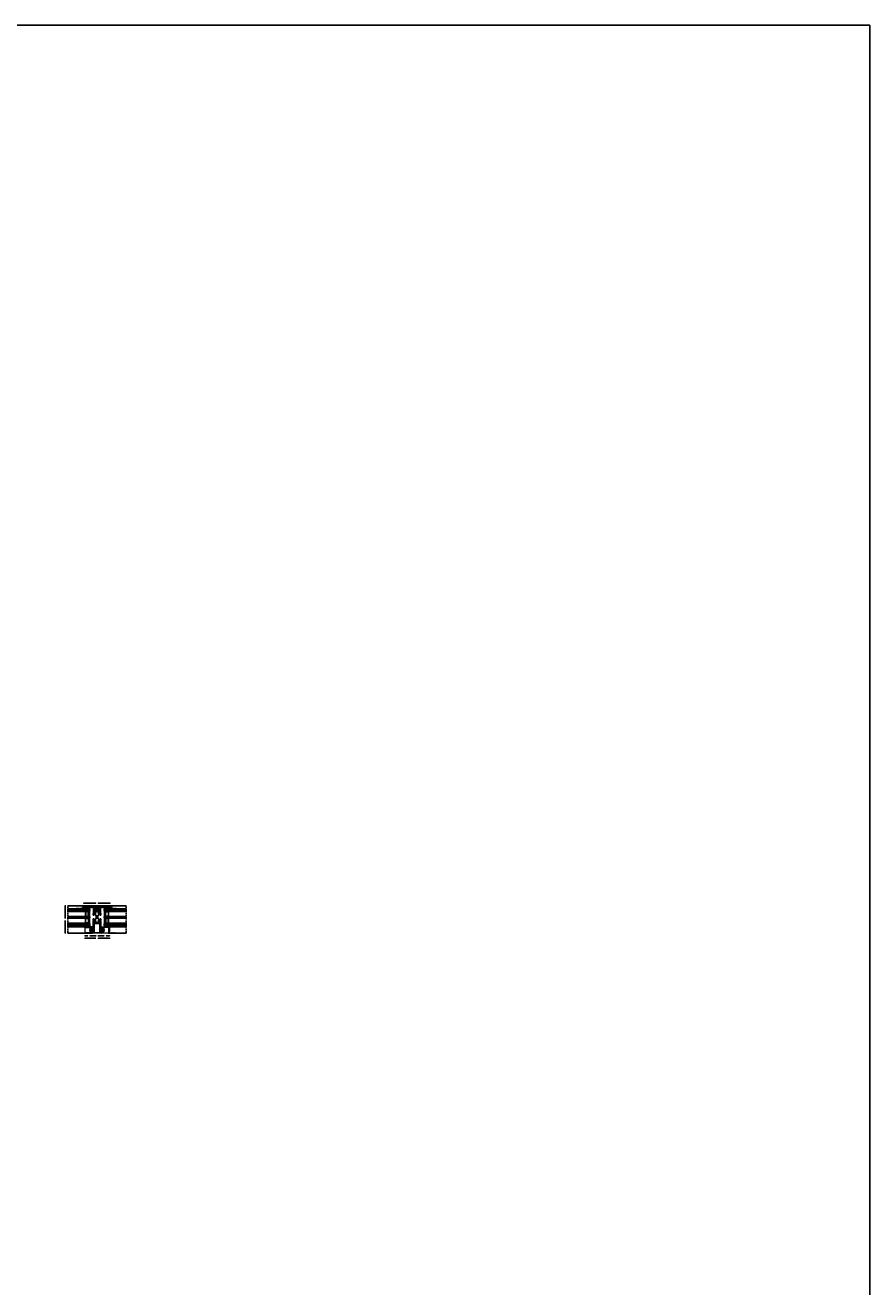
# Model space of a CAD drawing. Units: millimetres. Extents: x -2809 to 69574, y -11633 to 16275.
# Drawn here: x 23054 to 25041, y -2088 to 882 of the extents above; entities that cross this region are included whole.
import ezdxf

# ---------------------------------------------------------------- set-up
doc = ezdxf.new("R2010")
doc.units = ezdxf.units.MM
doc.header["$LTSCALE"] = 2
doc.linetypes.add('HIDDEN', pattern=[0.375, 0.25, -0.125])
for name, color, linetype in [('OS_Dimensions_1.1', 153, 'Continuous'), ('OS_HATCH_05_Gasket', 205, 'Continuous'), ('OS_Hidden', 250, 'HIDDEN'), ('OS_L_Accessories', 223, 'Continuous'), ('OS_L_Thin', 250, 'Continuous'), ('OS_Text grey', 7, 'Continuous'), ('OS_Thermal b', 1, 'Continuous')]:
    doc.layers.add(name, color=color, linetype=linetype)
doc.layers.add('OS_L_Gasket', color=82, linetype='Continuous', lineweight=9)
doc.layers.add('OS_L_Steel', color=7, linetype='Continuous', lineweight=18)
doc.styles.add('OS-TEXT-1', font='txt', dxfattribs={"height": 1.8})
doc.styles.get("Standard").update_dxf_attribs({"font": 'arial.ttf'})
doc.dimstyles.new('OS-QUOTE-1', dxfattribs={"dimscale": 2, "dimtxt": 1.8, "dimasz": 0.5, "dimexe": 0.5, "dimexo": 0.5, "dimgap": 0.5, "dimtad": 0, "dimdec": 1, "dimzin": 12, "dimdsep": 46, "dimtxsty": 'OS-TEXT-1', "dimblk": 'NONE', "dimcen": 0, "dimclrd": 256, "dimclre": 256, "dimclrt": 256, "dimadec": 0, "dimazin": 0, "dimtfac": 1, "dimtdec": 1, "dimtofl": 0, "dimtmove": 2, "dimatfit": 2, "dimldrblk": 'NONE', "dimfxl": 0.5, "dimfxlon": 1, "dimtolj": 1, "dimtzin": 0, "dimlwd": -1, "dimlwe": 5, "dimarcsym": 0})

# ---------------------------------------------------------------- blocks, each defined once
blk = doc.blocks.new('G99106-60')
at = {"layer": 'OS_HATCH_05_Gasket'}
blk.add_hatch(color=256, dxfattribs=at).paths.add_polyline_path([(2.9, 11.8), (0.5, 11.8), (0.5, 0.5, -0.757278), (-0.4, 0.2), (-2.4, 3.5, -0.995244), (-1.8, 4), (-1, 2.8), (-1, 3.5), (-2.5, 6.8, -0.936565), (-1.9, 7.1), (-1, 5.5), (-1, 7.3), (-2.5, 9.9, -0.93668), (-2, 10.2), (-1, 8.9), (-1, 13, 0.106872), (-1.4, 14.7), (-2.5, 17, -0.989186), (-1.5, 17.4, 0.168961), (3.1, 12.7, -0.794492)])
at = {"layer": 'OS_L_Gasket'}
blk.add_lwpolyline([(2.9, 11.8), (0.5, 11.8), (0.5, 0.5, -0.757278), (-0.4, 0.2), (-2.4, 3.5, -0.995244), (-1.8, 4), (-1, 2.8), (-1, 3.5), (-2.5, 6.8, -0.936565), (-1.9, 7.1), (-1, 5.5), (-1, 7.3), (-2.5, 9.9, -0.93668), (-2, 10.2), (-1, 8.9), (-1, 13, 0.106872), (-1.4, 14.7), (-2.5, 17, -0.989186), (-1.5, 17.4, 0.168961), (3.1, 12.7, -0.794492)], format="xyb", close=True, dxfattribs=at)
blk = doc.blocks.new('*D4578')
at = {"layer": 'Defpoints', "color": 0}
for p in [(23191.7, -1184.6), (23191.7, -1192.5), (23253.7, -1192.5)]:
    blk.add_point(p, dxfattribs=at)
at = {"layer": 'OS_Dimensions_1.1', "lineweight": 5, "ltscale": 0.1}
for p, q in [((23191.7, -1185.6), (23191.7, -1183.6)), ((23253.7, -1185.6), (23253.7, -1183.6))]:
    blk.add_line(p, q, dxfattribs=at)
at = {"layer": 'OS_Dimensions_1.1', "ltscale": 0.1}
for p, q in [((23191.7, -1184.6), (23220.2, -1184.6)), ((23253.7, -1184.6), (23225.1, -1184.6))]:
    blk.add_line(p, q, dxfattribs=at)
at = {"layer": 'OS_Dimensions_1.1', "insert": (23222.7, -1184.6), "char_height": 1.8, "attachment_point": 5, "style": 'OS-TEXT-1'}
blk.add_mtext('\\A1;62', dxfattribs=at)
blk = doc.blocks.new('_None')
blk = doc.blocks.new('*D4579')
at = {"layer": 'Defpoints', "color": 0}
for p in [(23251.7, -1243.8), (23231.7, -1251.8), (23231.7, -1261.3)]:
    blk.add_point(p, dxfattribs=at)
at = {"layer": 'OS_Dimensions_1.1', "lineweight": 5, "ltscale": 0.1}
for p, q in [((23231.7, -1260.3), (23231.7, -1262.3)), ((23251.7, -1260.3), (23251.7, -1262.3))]:
    blk.add_line(p, q, dxfattribs=at)
at = {"layer": 'OS_Dimensions_1.1', "ltscale": 0.1}
for p, q in [((23231.7, -1261.3), (23239.2, -1261.3)), ((23251.7, -1261.3), (23244.1, -1261.3))]:
    blk.add_line(p, q, dxfattribs=at)
at = {"layer": 'OS_Dimensions_1.1', "insert": (23241.7, -1261.3), "char_height": 1.8, "attachment_point": 5, "style": 'OS-TEXT-1'}
blk.add_mtext('\\A1;20', dxfattribs=at)
blk = doc.blocks.new('*D4580')
at = {"layer": 'Defpoints', "color": 0}
for p in [(23213.7, -1251.1), (23213.7, -1261.3), (23231.7, -1251.8)]:
    blk.add_point(p, dxfattribs=at)
at = {"layer": 'OS_Dimensions_1.1', "lineweight": 5, "ltscale": 0.1}
for p, q in [((23213.7, -1260.3), (23213.7, -1262.3)), ((23231.7, -1260.3), (23231.7, -1262.3))]:
    blk.add_line(p, q, dxfattribs=at)
at = {"layer": 'OS_Dimensions_1.1', "ltscale": 0.1}
for p, q in [((23213.7, -1261.3), (23220.3, -1261.3)), ((23231.7, -1261.3), (23224.8, -1261.3))]:
    blk.add_line(p, q, dxfattribs=at)
at = {"layer": 'OS_Dimensions_1.1', "insert": (23222.5, -1261.3), "char_height": 1.8, "attachment_point": 5, "style": 'OS-TEXT-1'}
blk.add_mtext('\\A1;18', dxfattribs=at)
blk = doc.blocks.new('FV 2015R-06')
at = {"layer": 'OS_L_Steel'}
for p, q in [((0, 0), (1, 0)), ((1, 0), (5.5, 0)), ((5.5, 0), (11, 0)), ((-2, -18.3), (-2, -2)), ((-0.8, -2), (-0.8, -18.3)), ((-0.6, -15.3), (0.6, -15)), ((0.2, -18.4), (-0.6, -15.3)), ((1, -1.2), (0, -1.2)), ((0.6, -15), (1.5, -18.3)), ((5.5, -1.2), (1, -1.2)), ((11, -1.2), (5.5, -1.2)), ((9.5, -18.3), (10.4, -15)), ((10.4, -15), (11.6, -15.3)), ((11.6, -15.3), (10.8, -18.4)), ((11.8, -18.3), (11.8, -2)), ((13, -2), (13, -18.3))]:
    blk.add_line(p, q, dxfattribs=at)
for centre, radius, start, end in [((0, -2), 2, 90, 180), ((11, -2), 2, 0, 90), ((-0.2, -18.3), 1.75, 180.0001, 270), ((0, -2), 0.75, 90, 180), ((-0.2, -18.3), 0.5, 180.0042, 270.0041), ((-0.2, -18.3), 1.75, 269.9967, 360), ((-0.2, -18.3), 0.5, 269.9967, 346.7301), ((11.2, -18.3), 1.75, 180, 270.0033), ((11.2, -18.3), 0.5, 193.2699, 270.0033), ((11, -2), 0.75, 0, 90), ((11.2, -18.3), 1.75, 270, 359.9999), ((11.2, -18.3), 0.5, 269.9959, 359.9958)]:
    blk.add_arc(centre, radius, start, end, dxfattribs=at)
blk = doc.blocks.new('*D4581')
at = {"layer": 'Defpoints', "color": 0}
for p in [(23193.7, -1243.8), (23213.7, -1251.8), (23213.7, -1261.3)]:
    blk.add_point(p, dxfattribs=at)
at = {"layer": 'OS_Dimensions_1.1', "lineweight": 5, "ltscale": 0.1}
for p, q in [((23193.7, -1260.3), (23193.7, -1262.3)), ((23213.7, -1260.3), (23213.7, -1262.3))]:
    blk.add_line(p, q, dxfattribs=at)
at = {"layer": 'OS_Dimensions_1.1', "ltscale": 0.1}
for p, q in [((23193.7, -1261.3), (23201.2, -1261.3)), ((23213.7, -1261.3), (23206.1, -1261.3))]:
    blk.add_line(p, q, dxfattribs=at)
at = {"layer": 'OS_Dimensions_1.1', "insert": (23203.7, -1261.3), "char_height": 1.8, "attachment_point": 5, "style": 'OS-TEXT-1'}
blk.add_mtext('\\A1;20', dxfattribs=at)
blk = doc.blocks.new('*D4582')
at = {"layer": 'Defpoints', "color": 0}
for p in [(23154, -1190.5), (23148, -1255.5), (23154, -1255.5)]:
    blk.add_point(p, dxfattribs=at)
at = {"layer": 'OS_Dimensions_1.1', "lineweight": 5, "ltscale": 0.1}
for p, q in [((23149, -1190.5), (23147, -1190.5)), ((23149, -1255.5), (23147, -1255.5))]:
    blk.add_line(p, q, dxfattribs=at)
at = {"layer": 'OS_Dimensions_1.1', "ltscale": 0.1}
for p, q in [((23148, -1190.5), (23148, -1220.6)), ((23148, -1255.5), (23148, -1225.5))]:
    blk.add_line(p, q, dxfattribs=at)
at = {"layer": 'OS_Dimensions_1.1', "insert": (23148, -1223), "char_height": 1.8, "attachment_point": 5, "rotation": 90, "style": 'OS-TEXT-1'}
blk.add_mtext('\\A1;65', dxfattribs=at)
blk = doc.blocks.new('*D4583')
at = {"layer": 'Defpoints', "color": 0}
for p in [(23193.7, -1253.5), (23251.7, -1253.5), (23251.7, -1267.3)]:
    blk.add_point(p, dxfattribs=at)
at = {"layer": 'OS_Dimensions_1.1', "lineweight": 5, "ltscale": 0.1}
for p, q in [((23193.7, -1266.3), (23193.7, -1268.3)), ((23251.7, -1266.3), (23251.7, -1268.3))]:
    blk.add_line(p, q, dxfattribs=at)
at = {"layer": 'OS_Dimensions_1.1', "ltscale": 0.1}
for p, q in [((23193.7, -1267.3), (23220.2, -1267.3)), ((23251.7, -1267.3), (23225.1, -1267.3))]:
    blk.add_line(p, q, dxfattribs=at)
at = {"layer": 'OS_Dimensions_1.1', "insert": (23222.7, -1267.3), "char_height": 1.8, "attachment_point": 5, "style": 'OS-TEXT-1'}
blk.add_mtext('\\A1;58', dxfattribs=at)
blk = doc.blocks.new('CO99005-72')
at = {"layer": 'OS_Thermal b'}
blk.add_lwpolyline([(3.1, 0, 0.061987), (0.7, 0.3), (0, 0.3), (-0.7, 0.3, 0.061987), (-3.1, 0), (-4.7, 0, -0.284294), (-4.6, 0.5), (-2.8, 2.8, 0.569958), (-4.2, 6), (-8.4, 6, -0.414214), (-8.9, 6.5), (-8.9, 9.3, -0.414214), (-8.7, 9.5), (-7.4, 9.5, -0.414214), (-7.2, 9.3), (-7.2, 8.1, 0.414214), (-6.7, 7.6), (-4.7, 7.6, 0.414214), (-4.2, 8.1), (-4.2, 9.3, -0.414214), (-4, 9.5), (-2.7, 9.5, 0.414214), (-2.2, 10), (-2.2, 13.8, -0.198912), (-2.2, 13.8), (-2.1, 13.9, 0.414214), (-2.1, 14.1), (-2.2, 14.2, -0.198912), (-2.2, 14.2), (-2.2, 18, 0.414214), (-2.7, 18.5), (-4, 18.5, -0.414214), (-4.2, 18.7), (-4.2, 19.9, 0.414214), (-4.7, 20.4), (-6.7, 20.4, 0.414214), (-7.2, 19.9), (-7.2, 18.7, -0.414214), (-7.4, 18.5), (-8.7, 18.5, -0.414214), (-8.9, 18.7), (-8.9, 21.5, -0.414214), (-8.4, 22), (-4.2, 22, 0.569958), (-2.8, 25.2), (-4.6, 27.5, -0.284294), (-4.7, 28), (-3.1, 28, 0.061987), (-0.7, 27.7), (0, 27.7), (0.7, 27.7, 0.061987), (3.1, 28), (4.7, 28, -0.284294), (4.6, 27.5), (2.8, 25.2, 0.569958), (4.2, 22), (8.4, 22, -0.414214), (8.9, 21.5), (8.9, 18.7, -0.414214), (8.7, 18.5), (7.4, 18.5, -0.414214), (7.2, 18.7), (7.2, 19.9, 0.414214), (6.7, 20.4), (4.7, 20.4, 0.414214), (4.2, 19.9), (4.2, 18.7, -0.414214), (4, 18.5), (2.8, 18.5, 0.414214), (2.3, 18), (2.3, 14.2, -0.198912), (2.2, 14.2), (2.1, 14.1, 0.414214), (2.1, 13.9), (2.2, 13.8, -0.198912), (2.3, 13.8), (2.3, 10, 0.414214), (2.8, 9.5), (4, 9.5, -0.414214), (4.2, 9.3), (4.2, 8.1, 0.414214), (4.7, 7.6), (6.7, 7.6, 0.414214), (7.2, 8.1), (7.2, 9.3, -0.414214), (7.4, 9.5), (8.7, 9.5, -0.414214), (8.9, 9.3), (8.9, 6.5, -0.414214), (8.4, 6), (4.2, 6, 0.569958), (2.8, 2.8), (4.6, 0.5, -0.284294), (4.7, 0)], format="xyb", close=True, dxfattribs=at)
blk = doc.blocks.new('MT 6518T-05')
at = {"layer": 'OS_L_Steel'}
for points in [[(35.5, 65), (-22.5, 65, 1), (-22.5, 61), (4.3, 61, -0.414214), (4.5, 60.8), (4.5, 56.8, -0.503084), (4.2, 56.7), (0.1, 57.9, 0.503084), (-2.5, 56), (-2.5, 48.5, 0.414214), (-0.5, 46.5), (2, 46.5, 0.624869), (3.5, 49.7), (1.6, 52.2, -0.624869), (1.8, 52.5), (11.2, 52.5, -0.624869), (11.4, 52.2), (9.5, 49.7, 0.624869), (11, 46.5), (13.5, 46.5, 0.414214), (15.5, 48.5), (15.5, 56, 0.503084), (12.9, 57.9), (8.8, 56.7, -0.503084), (8.5, 56.8), (8.5, 60.8, -0.414214), (8.7, 61), (35.5, 61, 1)], [(4.5, 63), (-22.5, 63), (35.5, 63), (8.5, 63, 0.414214), (6.5, 61, 0.414214)], [(0.1, 50.9), (2, 48.5), (-0.5, 48.5), (-0.5, 55.7, -0.470667), (-0.3, 55.9), (3.9, 54.7, 0.503084), (6.5, 56.6), (6.5, 61), (6.5, 56.6, 0.503084), (9.1, 54.7), (13.3, 55.9, -0.470667), (13.5, 55.7), (13.5, 48.5), (11, 48.5), (12.9, 50.9, 0.624869), (11.2, 54.5), (1.8, 54.5, 0.624869)], [(11.2, 24.5, 0.624869), (11.4, 24.8), (9.5, 27.3, -0.624869), (11, 30.5), (13.5, 30.5, -0.414214), (15.5, 28.5), (15.5, 2.5, -0.414214), (13, 0), (0, 0, -0.414214), (-2.5, 2.5), (-2.5, 28.5, -0.414214), (-0.5, 30.5), (2, 30.5, -0.624869), (3.5, 27.3), (1.6, 24.8, 0.624869), (1.8, 24.5)], [(13.5, 28.5), (11, 28.5), (12.9, 26.1, -0.624869), (11.2, 22.5), (1.8, 22.5, -0.624869), (0.1, 26.1), (2, 28.5), (-0.5, 28.5), (-0.5, 2.5, 0.414214), (0, 2), (13, 2, 0.414214), (13.5, 2.5)]]:
    blk.add_lwpolyline(points, format="xyb", close=True, dxfattribs=at)
blk.add_blockref('CO99005-72', (6.5, 24.5))

msp = doc.modelspace()

# ---------------------------------------------------------------- linework, layer by layer
msp.add_lwpolyline([(16640.661, -5057.646), (25040.661, -5057.646), (25040.661, 882.354), (16640.661, 882.354)], close=True)
at = {"color": 4}
for points in [[(23153.981, -1200.55), (23205.158, -1200.55), (23205.658, -1200.05), (23205.658, -1198.05), (23205.158, -1197.55), (23153.981, -1197.55)], [(23153.981, -1203.93), (23205.158, -1203.93), (23205.658, -1203.43), (23205.658, -1201.43), (23205.158, -1200.93), (23153.981, -1200.93)], [(23153.981, -1219.93), (23205.158, -1219.93), (23205.658, -1219.43), (23205.658, -1216.43), (23205.158, -1215.93), (23153.981, -1215.93)], [(23291.335, -1200.55), (23240.158, -1200.55), (23239.658, -1200.05), (23239.658, -1198.05), (23240.158, -1197.55), (23291.335, -1197.55)], [(23291.335, -1203.93), (23240.158, -1203.93), (23239.658, -1203.43), (23239.658, -1201.43), (23240.158, -1200.93), (23291.335, -1200.93)], [(23291.335, -1219.93), (23240.158, -1219.93), (23239.658, -1219.43), (23239.658, -1216.43), (23240.158, -1215.93), (23291.335, -1215.93)], [(23153.981, -1231.93), (23205.158, -1231.93), (23205.658, -1232.43), (23205.658, -1234.43), (23205.158, -1234.93), (23153.981, -1234.93)], [(23153.981, -1235.31), (23205.158, -1235.31), (23205.658, -1235.81), (23205.658, -1237.81), (23205.158, -1238.31), (23153.981, -1238.31)], [(23291.335, -1231.93), (23240.158, -1231.93), (23239.658, -1232.43), (23239.658, -1234.43), (23240.158, -1234.93), (23291.335, -1234.93)], [(23291.335, -1235.31), (23240.158, -1235.31), (23239.658, -1235.81), (23239.658, -1237.81), (23240.158, -1238.31), (23291.335, -1238.31)]]:
    msp.add_lwpolyline(points, dxfattribs=at)
at = {"layer": 'OS_Hidden', "ltscale": 5}
for p, q in [((23153.981, -1255.55), (23153.981, -1190.55)), ((23291.335, -1255.55), (23291.335, -1190.55))]:
    msp.add_line(p, q, dxfattribs=at)
at = {"layer": 'OS_L_Accessories'}
for p, q in [((23206.768, -1243.743), (23209.064, -1242.308)), ((23206.768, -1252.356), (23206.768, -1243.743)), ((23209.064, -1253.791), (23209.064, -1242.308)), ((23209.064, -1242.308), (23211.166, -1243.744)), ((23211.166, -1243.744), (23212.007, -1244.318)), ((23211.166, -1243.744), (23211.166, -1252.356)), ((23212.007, -1244.318), (23213.658, -1244.318)), ((23212.007, -1244.318), (23212.007, -1251.782)), ((23213.658, -1244.318), (23213.658, -1251.782)), ((23231.658, -1244.318), (23231.658, -1251.782)), ((23233.309, -1244.318), (23231.658, -1244.318)), ((23234.149, -1243.744), (23233.309, -1244.318)), ((23233.309, -1244.318), (23233.309, -1251.782)), ((23236.251, -1242.308), (23234.149, -1243.744)), ((23234.149, -1252.356), (23234.149, -1243.744)), ((23236.251, -1253.791), (23236.251, -1242.308)), ((23238.548, -1243.743), (23236.251, -1242.308)), ((23238.548, -1252.356), (23238.548, -1243.743)), ((23209.064, -1253.791), (23206.768, -1252.356)), ((23211.166, -1252.356), (23209.064, -1253.791)), ((23212.007, -1251.782), (23211.166, -1252.356)), ((23213.658, -1251.782), (23212.007, -1251.782)), ((23231.658, -1251.782), (23233.309, -1251.782)), ((23233.309, -1251.782), (23234.149, -1252.356)), ((23234.149, -1252.356), (23236.251, -1253.791)), ((23236.251, -1253.791), (23238.548, -1252.356))]:
    msp.add_line(p, q, dxfattribs=at)
for centre, radius, start, end in [((23220.461, -1248.05), 14.354, 162.541203, 197.458797), ((23206.768, -1243.743), 0.000164, 342.541203, 17.458797), ((23224.855, -1248.05), 14.354, 342.541203, 17.458797), ((23238.548, -1243.743), 0.000164, 162.541204, 197.458796)]:
    msp.add_arc(centre, radius, start, end, dxfattribs=at)
at = {"layer": 'OS_L_Gasket'}
for points in [[(23195.658, -1204.13), (23200.658, -1204.13), (23202.658, -1206.13)], [(23202.658, -1206.13), (23202.658, -1213.73), (23200.658, -1215.73), (23195.658, -1215.73)], [(23249.658, -1204.13), (23244.658, -1204.13), (23242.658, -1206.13)], [(23242.658, -1206.13), (23242.658, -1213.73), (23244.658, -1215.73), (23249.658, -1215.73)], [(23202.658, -1229.73), (23202.658, -1222.13), (23200.658, -1220.13), (23195.658, -1220.13)], [(23195.658, -1231.73), (23200.658, -1231.73), (23202.658, -1229.73)], [(23195.708, -1240.55), (23195.708, -1238.31)], [(23203.708, -1238.31), (23203.708, -1240.55)], [(23241.608, -1238.31), (23241.608, -1240.55)], [(23242.658, -1229.73), (23242.658, -1222.13), (23244.658, -1220.13), (23249.658, -1220.13)], [(23249.658, -1231.73), (23244.658, -1231.73), (23242.658, -1229.73)], [(23249.608, -1240.55), (23249.608, -1238.31)]]:
    msp.add_lwpolyline(points, dxfattribs=at)
for points in [[(23196.158, -1215.23), (23200.451, -1215.23), (23202.158, -1213.523), (23202.158, -1206.337), (23200.451, -1204.63), (23196.158, -1204.63)], [(23249.158, -1215.23), (23244.865, -1215.23), (23243.158, -1213.523), (23243.158, -1206.337), (23244.865, -1204.63), (23249.158, -1204.63)], [(23196.158, -1220.63), (23200.451, -1220.63), (23202.158, -1222.337), (23202.158, -1229.523), (23200.451, -1231.23), (23196.158, -1231.23)], [(23249.158, -1220.63), (23244.865, -1220.63), (23243.158, -1222.337), (23243.158, -1229.523), (23244.865, -1231.23), (23249.158, -1231.23)]]:
    msp.add_lwpolyline(points, close=True, dxfattribs=at)
at = {"layer": 'OS_L_Thin'}
for p, q in [((23153.981, -1190.55), (23193.658, -1190.55)), ((23195.658, -1203.93), (23195.658, -1215.93)), ((23205.158, -1200.55), (23205.158, -1200.93)), ((23240.158, -1200.55), (23240.158, -1200.93)), ((23249.658, -1203.93), (23249.658, -1215.93)), ((23291.335, -1190.55), (23251.658, -1190.55)), ((23203.708, -1240.55), (23153.981, -1240.55)), ((23195.658, -1219.93), (23195.658, -1231.93)), ((23205.158, -1235.31), (23205.158, -1234.93)), ((23240.158, -1235.31), (23240.158, -1234.93)), ((23249.658, -1219.93), (23249.658, -1231.93)), ((23249.658, -1240.55), (23291.335, -1240.55)), ((23195.658, -1255.55), (23153.981, -1255.55)), ((23249.658, -1255.55), (23291.335, -1255.55))]:
    msp.add_line(p, q, dxfattribs=at)
for points in [[(23200.401, -1203.93), (23200.401, -1204.13)], [(23200.401, -1215.93), (23200.401, -1215.73)], [(23244.914, -1203.93), (23244.914, -1204.13)], [(23244.914, -1215.93), (23244.914, -1215.73)], [(23200.401, -1219.93), (23200.401, -1220.13)], [(23200.401, -1231.93), (23200.401, -1231.73)], [(23244.914, -1219.93), (23244.914, -1220.13)], [(23244.914, -1231.93), (23244.914, -1231.73)]]:
    msp.add_lwpolyline(points, dxfattribs=at)
for centre, start, end in [((23280.858, -1209.93), 175.468213, 184.531787), ((23164.458, -1209.93), 355.468213, 4.531787), ((23280.858, -1225.93), 175.468213, 184.531787), ((23164.458, -1225.93), 355.468213, 4.531787)]:
    msp.add_arc(centre, 75.938, start, end, dxfattribs=at)

# ---------------------------------------------------------------- block references
for name, p, rotation in [('G99106-60', (23203.484, -1195.05), 90.00000000000001), ('FV 2015R-06', (23251.658, -1242.55), 270)]:
    msp.add_blockref(name, p, dxfattribs=dict(rotation=rotation))
msp.add_blockref('MT 6518T-05', (23216.158, -1255.55))
at = {"xscale": -1}
for name, p, rotation in [('G99106-60', (23241.831, -1195.05), 270), ('FV 2015R-06', (23193.658, -1242.55), 89.99999999999994)]:
    msp.add_blockref(name, p, dxfattribs=dict(at, rotation=rotation))

# ---------------------------------------------------------------- texts
at = {"layer": 'OS_Text grey', "char_height": 1.76}
for s, insert, attachment_point in [('\\pxql;G99106-60', (23205.931, -1193.192), 3), ('\\pxql;G99106-60', (23258.881, -1193.192), 1), ('\\pxql;G99201-61', (23212.347, -1238.548), 3), ('\\pxql;G99201-61', (23252.527, -1238.548), 1), ('\\pxql;FV 2015R-06', (23210.402, -1252.571), 3), ('\\pxql;FV 2015R-06', (23253.316, -1252.571), 1)]:
    msp.add_mtext_dynamic_manual_height_columns(s, width=32.62031, gutter_width=12.5, heights=[9.955], dxfattribs=dict(at, insert=insert, attachment_point=attachment_point))
at = {"layer": 'OS_Text grey', "insert": (23223.336, -1223.634), "char_height": 1.76, "attachment_point": 7, "rotation": 90}
msp.add_mtext_dynamic_manual_height_columns('{\\fNeuzeitS-Book|b0|i0|c0|p34;MT 6518T-05}', width=32.62031, gutter_width=12.5, heights=[9.955], dxfattribs=at)

# ---------------------------------------------------------------- dimensions: what is measured, and where the dimension line sits
at = {"layer": 'OS_Dimensions_1.1', "ltscale": 0.1}
for base, p1, p2, angle, picture, middle in [((23191.658, -1184.568), (23253.658, -1192.55), (23191.658, -1192.55), 180, '*D4578', (23222.658, -1184.568)), ((23147.981, -1255.55), (23153.981, -1190.55), (23153.981, -1255.55), 90, '*D4582', (23147.981, -1223.05)), ((23231.658, -1261.31), (23251.658, -1243.81), (23231.658, -1251.782), 180, '*D4579', (23241.658, -1261.31))]:
    dim = msp.add_linear_dim(base=base, p1=p1, p2=p2, angle=angle, dimstyle='OS-QUOTE-1', dxfattribs=at)
    dim.commit()
    dim.dimension.update_dxf_attribs({"geometry": picture, "text_midpoint": middle})
for base, p1, p2, picture, middle in [((23213.658, -1261.31), (23193.658, -1243.81), (23213.658, -1251.782), '*D4581', (23203.658, -1261.31)), ((23251.658, -1267.31), (23193.658, -1253.55), (23251.658, -1253.55), '*D4583', (23222.658, -1267.31))]:
    dim = msp.add_linear_dim(base=base, p1=p1, p2=p2, dimstyle='OS-QUOTE-1', dxfattribs=at)
    dim.commit()
    dim.dimension.update_dxf_attribs({"geometry": picture, "text_midpoint": middle})
dim = msp.add_linear_dim(base=(23213.658, -1261.31), p1=(23231.658, -1251.782), p2=(23213.658, -1251.15), angle=180, dimstyle='OS-QUOTE-1', dxfattribs=at)
dim.commit()
dim.dimension.update_dxf_attribs({"geometry": '*D4580', "text_midpoint": (23222.549, -1261.31), "dimtype": 160})

doc.saveas('drawing.dxf')
